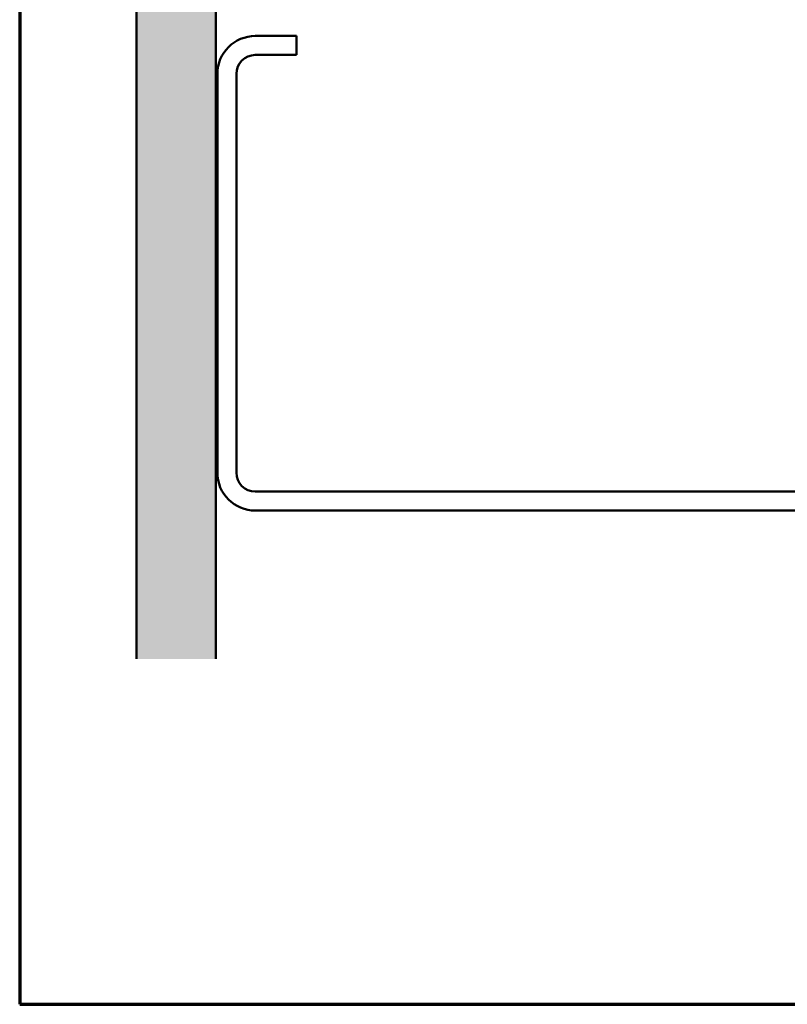
# Model space of a CAD drawing. Units: inches. Extents: x 0.6 to 33.4, y 0.6 to 21.4.
# Drawn here: x 0.6 to 3.8, y 0.6 to 4.7 of the extents above; entities that cross this region are included whole.
import ezdxf

# ---------------------------------------------------------------- set-up
doc = ezdxf.new("R2010")
doc.units = ezdxf.units.IN
doc.header["$LTSCALE"] = 2
doc.header["$MEASUREMENT"] = 0
for name, color, linetype, lineweight in [('Border (ANSI)', 7, 'Continuous', 70), ('Hatch (ANSI)', 7, 'Continuous', 18), ('Visible (ANSI)', 7, 'Continuous', 50)]:
    doc.layers.add(name, color=color, linetype=linetype, lineweight=lineweight)

# ---------------------------------------------------------------- blocks, each defined once
blk = doc.blocks.new('Borders ATAS A Border')
at = {"layer": 'Border (ANSI)'}
for p, q in [((0.3, 10.7), (0.3, 0.3)), ((0.3, 0.3), (16.7, 0.3))]:
    blk.add_line(p, q, dxfattribs=at)

msp = doc.modelspace()

# ---------------------------------------------------------------- hatches: boundary and pattern name
at = {"layer": 'Hatch (ANSI)', "true_color": 0x804000}
h = msp.add_hatch(dxfattribs=at)
h.set_pattern_fill('AR-SAND', color=36, scale=0.25, angle=45, style=0)
h.paths.add_polyline_path([(16.717199, 17.36078), (1.425957, 17.36078), (1.425957, 2.055257), (1.092624, 2.055257), (1.092624, 17.694114), (16.717199, 17.694114)])

# ---------------------------------------------------------------- linework, layer by layer
at = {"layer": 'Visible (ANSI)', "color": 36, "true_color": 0x804000}
for p, q in [((1.092624, 2.055257), (1.092624, 17.694114)), ((1.425957, 17.36078), (1.425957, 2.055257))]:
    msp.add_line(p, q, dxfattribs=at)
at = {"layer": 'Visible (ANSI)', "color": 8, "true_color": 0x808080}
for p, q in [((1.765957, 4.68078), (1.592624, 4.68078)), ((1.765957, 4.60078), (1.765957, 4.68078)), ((1.592624, 4.60078), (1.765957, 4.60078)), ((1.432624, 4.52078), (1.432624, 2.84078)), ((1.512624, 2.84078), (1.512624, 4.52078)), ((5.272624, 2.76078), (1.592624, 2.76078)), ((1.592624, 2.68078), (5.272624, 2.68078))]:
    msp.add_line(p, q, dxfattribs=at)
for centre, radius, start, end in [((1.592624, 4.52078), 0.16, 90, 180), ((1.592624, 4.52078), 0.08, 90, 180), ((1.592624, 2.84078), 0.16, 180, 270), ((1.592624, 2.84078), 0.08, 180, 270)]:
    msp.add_arc(centre, radius, start, end, dxfattribs=at)

# ---------------------------------------------------------------- block references
at = {"xscale": 2, "yscale": 2, "zscale": 2}
msp.add_blockref('Borders ATAS A Border', (0, 0), dxfattribs=at)

doc.saveas('drawing.dxf')
